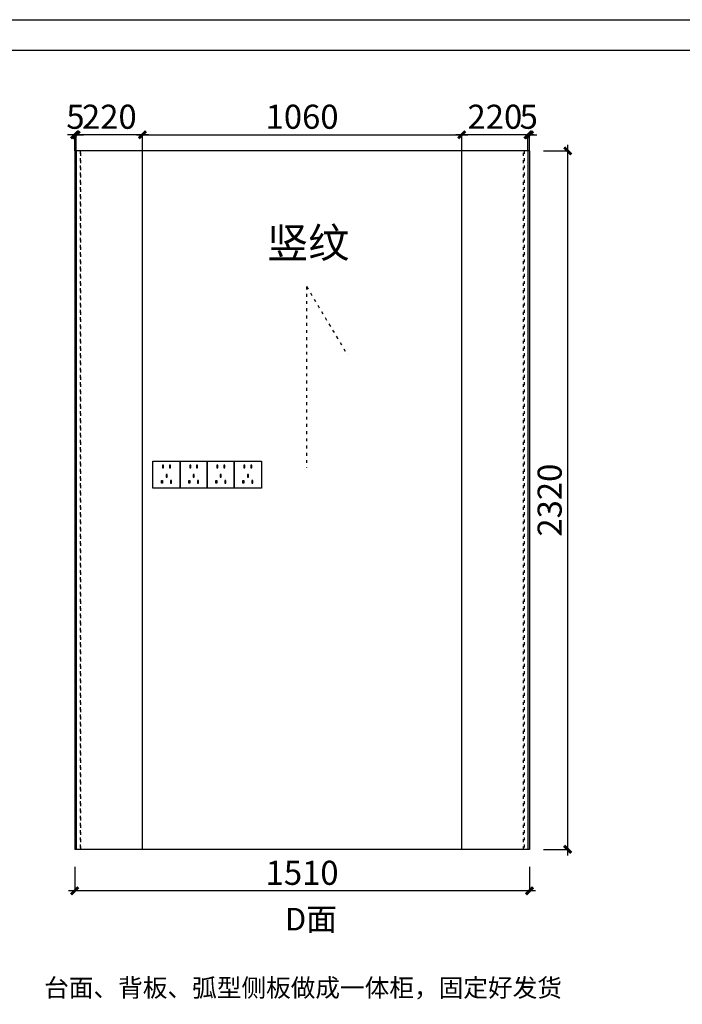
# Model space of a CAD drawing. Units: millimetres. Extents: x -168 to 2146132, y -157973 to -134094.
# Drawn here: x 2130595 to 2132795, y -140946 to -137675 of the extents above; entities that cross this region are included whole.
import ezdxf

# ---------------------------------------------------------------- set-up
doc = ezdxf.new("R2010")
doc.units = ezdxf.units.MM
doc.header["$LTSCALE"] = 0.08
doc.header["$PDMODE"] = 35
doc.linetypes.add('$0$$0$ACAD_ISO03W100', pattern=[30, 12, -18])
doc.layers.get('Defpoints').update_dxf_attribs({"color": 250})
doc.layers.add('08平面家具', color=136, linetype='Continuous')
doc.layers.add('ZB_厨柜', color=7, linetype='Continuous')
doc.layers.add('图框', color=136, linetype='Continuous', lineweight=30)
doc.styles.get("Standard").update_dxf_attribs({"font": 'txt', "height": 300})
doc.styles.add('ZB_宋体', font='simhei.ttf')
doc.styles.add('宋', font='txt')
doc.dimstyles.new('HY_40_内部尺寸', dxfattribs={"dimscale": 40, "dimtxt": 2, "dimasz": 0.6, "dimexe": 0, "dimexo": 0, "dimgap": 0.5, "dimtad": 1, "dimdec": 0, "dimzin": 13, "dimdsep": 46, "dimtxsty": '宋', "dimblk1": 'ARCHTICK', "dimblk2": 'ARCHTICK', "dimsah": 1, "dimcen": 1, "dimdle": 0.5, "dimclrd": 8, "dimclrt": 7, "dimadec": 0, "dimazin": 0, "dimtfac": 1, "dimtdec": 0, "dimtix": 1, "dimtmove": 2, "dimatfit": 3, "dimfxl": 2, "dimfxlon": 1, "dimtvp": 0.045, "dimtolj": 1, "dimtzin": 13, "dimarcsym": 0})

# ---------------------------------------------------------------- blocks, each defined once
blk = doc.blocks.new('D25SV')
at = {"color": 1, "linetype": 'ByBlock', "ltscale": 10}
for p, q in [((1920965.4, 23014.3), (1920965.4, 20694.3)), ((1922475.4, 23014.3), (1920965.4, 23014.3)), ((1920970.4, 23014.3), (1920970.4, 20694.3)), ((1922470.4, 23014.3), (1922470.4, 20694.3)), ((1922475.4, 23014.3), (1922475.4, 20694.3)), ((1922475.4, 20694.3), (1920965.4, 20694.3))]:
    blk.add_line(p, q, dxfattribs=at)
at = {"color": 1, "linetype": '$0$$0$ACAD_ISO03W100', "ltscale": 10}
for p, q in [((1920983.4, 23014.3), (1920983.4, 20694.3)), ((1922457.4, 23014.3), (1922457.4, 20694.3))]:
    blk.add_line(p, q, dxfattribs=at)
blk = doc.blocks.new('_ArchTick')
at = {"color": 0, "linetype": 'ByBlock', "const_width": 0.4}
blk.add_lwpolyline([(-0.5, -0.5), (0.5, 0.5)], dxfattribs=at)
blk = doc.blocks.new('*D121')
at = {"color": 0, "lineweight": -2, "ltscale": 60, "transparency": 16777216}
for p, q in [((2132334.5, -138110.9), (2132414.5, -138110.9)), ((2132334.5, -140430.9), (2132414.5, -140430.9))]:
    blk.add_line(p, q, dxfattribs=at)
at = {"color": 8, "lineweight": -2, "ltscale": 60, "transparency": 16777216}
blk.add_line((2132414.5, -140450.9), (2132414.5, -138090.9), dxfattribs=at)
at = {"layer": 'Defpoints', "color": 0, "ltscale": 60, "transparency": 16777216}
for p in [(2132287.6, -138110.9), (2132414.5, -138110.9), (2132287.6, -140430.9)]:
    blk.add_point(p, dxfattribs=at)
at = {"color": 8, "lineweight": -2, "ltscale": 60, "transparency": 16777216, "xscale": 24, "yscale": 24, "zscale": 24}
for p, rotation in [((2132414.5, -138110.9), 90), ((2132414.5, -140430.9), 270)]:
    blk.add_blockref('_ArchTick', p, dxfattribs=dict(at, rotation=rotation))
at = {"color": 7, "ltscale": 60, "transparency": 16777216, "insert": (2132354.5, -139270.9), "char_height": 80, "attachment_point": 5, "rotation": 90, "style": '宋'}
blk.add_mtext('\\A1;2320', dxfattribs=at)
blk = doc.blocks.new('*D122')
at = {"color": 8, "lineweight": -2, "ltscale": 60, "transparency": 16777216}
for p, q in [((2132282.6, -138057.3), (2132258.6, -138057.3)), ((2132287.6, -138057.3), (2132282.6, -138057.3)), ((2132287.6, -138057.3), (2132311.6, -138057.3))]:
    blk.add_line(p, q, dxfattribs=at)
at = {"color": 0, "lineweight": -2, "ltscale": 60, "transparency": 16777216}
for p, q in [((2132282.6, -138110.9), (2132282.6, -138057.3)), ((2132287.6, -138110.9), (2132287.6, -138057.3))]:
    blk.add_line(p, q, dxfattribs=at)
at = {"layer": 'Defpoints', "color": 0, "ltscale": 60, "transparency": 16777216}
for p in [(2132282.6, -138057.3), (2132282.6, -138110.9), (2132287.6, -138110.9)]:
    blk.add_point(p, dxfattribs=at)
at = {"color": 8, "lineweight": -2, "ltscale": 60, "transparency": 16777216, "xscale": 24, "yscale": 24, "zscale": 24}
blk.add_blockref('_ArchTick', (2132282.6, -138057.3), dxfattribs=at)
at = {"color": 8, "lineweight": -2, "ltscale": 60, "transparency": 16777216, "xscale": 24, "yscale": 24, "zscale": 24, "rotation": 180}
blk.add_blockref('_ArchTick', (2132287.6, -138057.3), dxfattribs=at)
at = {"color": 7, "ltscale": 60, "transparency": 16777216, "insert": (2132285.1, -137997.3), "char_height": 80, "attachment_point": 5, "style": '宋'}
blk.add_mtext('\\A1;5', dxfattribs=at)
blk = doc.blocks.new('*D132')
at = {"color": 8, "lineweight": -2, "ltscale": 60, "transparency": 16777216}
for p, q in [((2130777.6, -138057.3), (2130753.6, -138057.3)), ((2130782.6, -138057.3), (2130777.6, -138057.3)), ((2130782.6, -138057.3), (2130806.6, -138057.3))]:
    blk.add_line(p, q, dxfattribs=at)
at = {"color": 0, "lineweight": -2, "ltscale": 60, "transparency": 16777216}
for p, q in [((2130777.6, -138110.9), (2130777.6, -138057.3)), ((2130782.6, -138110.9), (2130782.6, -138057.3))]:
    blk.add_line(p, q, dxfattribs=at)
at = {"layer": 'Defpoints', "color": 0, "ltscale": 60, "transparency": 16777216}
for p in [(2130777.6, -138057.3), (2130777.6, -138110.9), (2130782.6, -138110.9)]:
    blk.add_point(p, dxfattribs=at)
at = {"color": 8, "lineweight": -2, "ltscale": 60, "transparency": 16777216, "xscale": 24, "yscale": 24, "zscale": 24}
blk.add_blockref('_ArchTick', (2130777.6, -138057.3), dxfattribs=at)
at = {"color": 8, "lineweight": -2, "ltscale": 60, "transparency": 16777216, "xscale": 24, "yscale": 24, "zscale": 24, "rotation": 180}
blk.add_blockref('_ArchTick', (2130782.6, -138057.3), dxfattribs=at)
at = {"color": 7, "ltscale": 60, "transparency": 16777216, "insert": (2130780.1, -137997.3), "char_height": 80, "attachment_point": 5, "style": '宋'}
blk.add_mtext('\\A1;5', dxfattribs=at)
blk = doc.blocks.new('A$C30373E43')
at = {"color": 0}
for points in [[(0, 0), (90, 0), (90, 90), (0, 90)], [(32, 76.5), (35.3, 76.5), (35.3, 67.4), (32, 67.4)], [(54.7, 76.5), (58, 76.5), (58, 67.4), (54.7, 67.4)], [(43.3, 45), (46.7, 45), (46.7, 36), (43.3, 36)], [(28.7, 25.5), (32, 25.5), (32, 16.4), (28.7, 16.4)], [(61.3, 25.5), (58, 25.5), (58, 16.4), (61.3, 16.4)]]:
    blk.add_lwpolyline(points, close=True, dxfattribs=at)
blk = doc.blocks.new('*D133')
at = {"color": 0, "lineweight": -2, "ltscale": 60, "transparency": 16777216}
for p, q in [((2130777.6, -140488.7), (2130777.6, -140568.7)), ((2132287.6, -140488.7), (2132287.6, -140568.7))]:
    blk.add_line(p, q, dxfattribs=at)
at = {"color": 8, "lineweight": -2, "ltscale": 60, "transparency": 16777216}
blk.add_line((2132307.6, -140568.7), (2130757.6, -140568.7), dxfattribs=at)
at = {"layer": 'Defpoints', "color": 0, "ltscale": 60, "transparency": 16777216}
for p in [(2130777.6, -140430.9), (2132287.6, -140430.9), (2130777.6, -140568.7)]:
    blk.add_point(p, dxfattribs=at)
at = {"color": 8, "lineweight": -2, "ltscale": 60, "transparency": 16777216, "xscale": 24, "yscale": 24, "zscale": 24, "rotation": 180}
blk.add_blockref('_ArchTick', (2130777.6, -140568.7), dxfattribs=at)
at = {"color": 8, "lineweight": -2, "ltscale": 60, "transparency": 16777216, "xscale": 24, "yscale": 24, "zscale": 24}
blk.add_blockref('_ArchTick', (2132287.6, -140568.7), dxfattribs=at)
at = {"color": 7, "ltscale": 60, "transparency": 16777216, "insert": (2131532.6, -140508.7), "char_height": 80, "attachment_point": 5, "style": '宋'}
blk.add_mtext('\\A1;1510', dxfattribs=at)
blk = doc.blocks.new('SF265S4F5')
at = {"color": 8, "linetype": '$0$$0$ACAD_ISO03W100', "ltscale": 10}
for p, q in [((1969479.9, 20694.3), (1969479.9, 23014.3)), ((1970949.9, 20694.3), (1970949.9, 23014.3))]:
    blk.add_line(p, q, dxfattribs=at)
blk = doc.blocks.new('*D98')
at = {"color": 8, "lineweight": -2, "ltscale": 60, "transparency": 16777216}
blk.add_line((2131022.6, -138057.3), (2130762.6, -138057.3), dxfattribs=at)
at = {"color": 0, "lineweight": -2, "ltscale": 60, "transparency": 16777216}
for p, q in [((2130782.6, -138110.9), (2130782.6, -138057.3)), ((2131002.6, -138110.9), (2131002.6, -138057.3))]:
    blk.add_line(p, q, dxfattribs=at)
at = {"layer": 'Defpoints', "color": 0, "ltscale": 60, "transparency": 16777216}
for p in [(2130782.6, -138057.3), (2130782.6, -138110.9), (2131002.6, -138110.9)]:
    blk.add_point(p, dxfattribs=at)
at = {"color": 8, "lineweight": -2, "ltscale": 60, "transparency": 16777216, "xscale": 24, "yscale": 24, "zscale": 24, "rotation": 180}
blk.add_blockref('_ArchTick', (2130782.6, -138057.3), dxfattribs=at)
at = {"color": 8, "lineweight": -2, "ltscale": 60, "transparency": 16777216, "xscale": 24, "yscale": 24, "zscale": 24}
blk.add_blockref('_ArchTick', (2131002.6, -138057.3), dxfattribs=at)
at = {"color": 7, "ltscale": 60, "transparency": 16777216, "insert": (2130892.6, -137997.3), "char_height": 80, "attachment_point": 5, "style": '宋'}
blk.add_mtext('\\A1;220', dxfattribs=at)
blk = doc.blocks.new('*D99')
at = {"color": 8, "lineweight": -2, "ltscale": 60, "transparency": 16777216}
blk.add_line((2130982.6, -138057.3), (2132082.6, -138057.3), dxfattribs=at)
at = {"color": 0, "lineweight": -2, "ltscale": 60, "transparency": 16777216}
for p, q in [((2131002.6, -138110.9), (2131002.6, -138057.3)), ((2132062.6, -138110.9), (2132062.6, -138057.3))]:
    blk.add_line(p, q, dxfattribs=at)
at = {"layer": 'Defpoints', "color": 0, "ltscale": 60, "transparency": 16777216}
for p in [(2132062.6, -138057.3), (2131002.6, -138110.9), (2132062.6, -138110.9)]:
    blk.add_point(p, dxfattribs=at)
at = {"color": 8, "lineweight": -2, "ltscale": 60, "transparency": 16777216, "xscale": 24, "yscale": 24, "zscale": 24, "rotation": 180}
blk.add_blockref('_ArchTick', (2131002.6, -138057.3), dxfattribs=at)
at = {"color": 8, "lineweight": -2, "ltscale": 60, "transparency": 16777216, "xscale": 24, "yscale": 24, "zscale": 24}
blk.add_blockref('_ArchTick', (2132062.6, -138057.3), dxfattribs=at)
at = {"color": 7, "ltscale": 60, "transparency": 16777216, "insert": (2131532.6, -137997.3), "char_height": 80, "attachment_point": 5, "style": '宋'}
blk.add_mtext('\\A1;1060', dxfattribs=at)
blk = doc.blocks.new('*D29')
at = {"color": 8, "lineweight": -2, "ltscale": 60, "transparency": 16777216}
blk.add_line((2132302.6, -138057.3), (2132042.6, -138057.3), dxfattribs=at)
at = {"color": 0, "lineweight": -2, "ltscale": 60, "transparency": 16777216}
for p, q in [((2132062.6, -138110.9), (2132062.6, -138057.3)), ((2132282.6, -138110.9), (2132282.6, -138057.3))]:
    blk.add_line(p, q, dxfattribs=at)
at = {"layer": 'Defpoints', "color": 0, "ltscale": 60, "transparency": 16777216}
for p in [(2132062.6, -138057.3), (2132062.6, -138110.9), (2132282.6, -138110.9)]:
    blk.add_point(p, dxfattribs=at)
at = {"color": 8, "lineweight": -2, "ltscale": 60, "transparency": 16777216, "xscale": 24, "yscale": 24, "zscale": 24, "rotation": 180}
blk.add_blockref('_ArchTick', (2132062.6, -138057.3), dxfattribs=at)
at = {"color": 8, "lineweight": -2, "ltscale": 60, "transparency": 16777216, "xscale": 24, "yscale": 24, "zscale": 24}
blk.add_blockref('_ArchTick', (2132282.6, -138057.3), dxfattribs=at)
at = {"color": 7, "ltscale": 60, "transparency": 16777216, "insert": (2132172.6, -137997.3), "char_height": 80, "attachment_point": 5, "style": '宋'}
blk.add_mtext('\\A1;220', dxfattribs=at)

msp = doc.modelspace()

# ---------------------------------------------------------------- linework, layer by layer
at = {"color": 1, "linetype": 'ByBlock', "ltscale": 10}
for p, q in [((2131002.6, -140430.9), (2131002.6, -138110.9)), ((2132062.6, -140430.9), (2132062.6, -138110.9))]:
    msp.add_line(p, q, dxfattribs=at)
at = {"color": 252, "linetype": '$0$$0$ACAD_ISO03W100', "ltscale": 10, "true_color": 0x939598}
for q in [(2131547.7, -139161.9), (2131683.2, -138788.5)]:
    msp.add_line((2131547.7, -138561.7), q, dxfattribs=at)
at = {"layer": '图框', "color": 4}
for points in [[(2135708.5, -144632), (2126090.9, -144632), (2126090.9, -137674.9), (2135708.5, -137674.9)], [(2135708.5, -144632), (2126090.9, -144632), (2126090.9, -137674.9), (2135708.5, -137674.9)], [(2135708.5, -144632), (2126090.9, -144632), (2126090.9, -137674.9), (2135708.5, -137674.9)], [(2135607.5, -144531), (2126192.1, -144531), (2126192.1, -137775.9), (2135607.5, -137775.9)], [(2135607.5, -144531), (2126192.1, -144531), (2126192.1, -137775.9), (2135607.5, -137775.9)], [(2135607.5, -144531), (2126192.1, -144531), (2126192.1, -137775.9), (2135607.5, -137775.9)]]:
    msp.add_lwpolyline(points, close=True, dxfattribs=at)

# ---------------------------------------------------------------- block references
at = {"color": 1, "linetype": 'ByBlock'}
msp.add_blockref('D25SV', (209812.2, -161125.3), dxfattribs=at)
at = {"color": 0, "linetype": 'ByBlock'}
msp.add_blockref('SF265S4F5', (161317.6, -161125.3), dxfattribs=at)
at = {"color": 1, "xscale": -1}
for p in [(2131127.6, -139230.9), (2131217.6, -139230.9), (2131307.6, -139230.9), (2131397.6, -139230.9)]:
    msp.add_blockref('A$C30373E43', p, dxfattribs=at)

# ---------------------------------------------------------------- texts
at = {"layer": '08平面家具', "color": 7, "ltscale": 100, "insert": (2131416.7, -138366.1), "char_height": 100, "attachment_point": 1}
msp.add_mtext_dynamic_manual_height_columns('竖纹', width=304.862, gutter_width=12.5, heights=[166.1], dxfattribs=at)
at = {"layer": '08平面家具', "color": 1, "ltscale": 100, "insert": (2130676.3, -140860.7), "char_height": 60, "attachment_point": 1}
msp.add_mtext_dynamic_manual_height_columns('台面、背板、弧型侧板做成一体柜，固定好发货', width=2236.818, gutter_width=12.5, heights=[434.1], dxfattribs=at)
at = {"layer": 'ZB_厨柜', "color": 1, "style": 'ZB_宋体'}
msp.add_text('D面', height=75, rotation=360, dxfattribs=at).set_placement((2131475.9, -140700.3))

# ---------------------------------------------------------------- dimensions: what is measured, and where the dimension line sits
at = {"color": 4, "ltscale": 60}
for base, p1, p2, picture, middle in [((2130777.6, -138057.3), (2130782.6, -138110.9), (2130777.6, -138110.9), '*D132', (2130780.1, -137997.3)), ((2130782.6, -138057.3), (2131002.6, -138110.9), (2130782.6, -138110.9), '*D98', (2130892.6, -137997.3)), ((2132062.6, -138057.3), (2131002.6, -138110.9), (2132062.6, -138110.9), '*D99', (2131532.6, -137997.3)), ((2132062.6, -138057.3), (2132282.6, -138110.9), (2132062.6, -138110.9), '*D29', (2132172.6, -137997.3)), ((2132282.6, -138057.3), (2132287.6, -138110.9), (2132282.6, -138110.9), '*D122', (2132285.1, -137997.3)), ((2130777.6, -140568.7), (2132287.6, -140430.9), (2130777.6, -140430.9), '*D133', (2131532.6, -140508.7))]:
    dim = msp.add_linear_dim(base=base, p1=p1, p2=p2, dimstyle='HY_40_内部尺寸', override={"dimarcsym": 1}, dxfattribs=at)
    dim.commit()
    dim.dimension.update_dxf_attribs({"geometry": picture, "text_midpoint": middle})
dim = msp.add_linear_dim(base=(2132414.5, -138110.9), p1=(2132287.6, -140430.9), p2=(2132287.6, -138110.9), angle=90, dimstyle='HY_40_内部尺寸', override={"dimarcsym": 1}, dxfattribs=at)
dim.commit()
dim.dimension.update_dxf_attribs({"geometry": '*D121', "text_midpoint": (2132354.5, -139270.9)})

doc.saveas('drawing.dxf')
